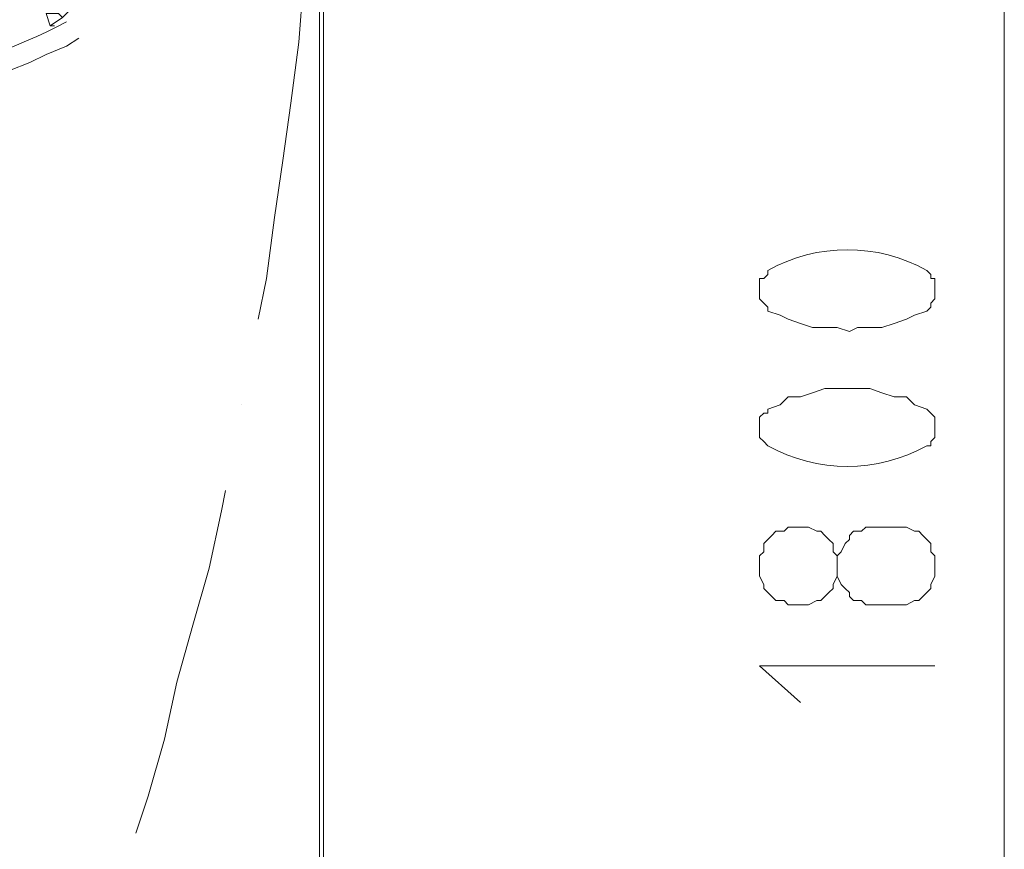
# Model space of a CAD drawing. Units: millimetres. Extents: x -2.9 to 8.3, y -0.2 to 10.8.
# Drawn here: x 6.1 to 6.8, y 6.7 to 7.3 of the extents above; entities that cross this region are included whole.
import ezdxf

# ---------------------------------------------------------------- set-up
doc = ezdxf.new("R2010")
doc.units = ezdxf.units.MM

msp = doc.modelspace()

# ---------------------------------------------------------------- linework, layer by layer
at = {"lineweight": 5}
for points in [[(6.80386, 7.85178), (6.80386, 6.11265)], [(6.31979, 7.5793), (6.31979, 5.14453)], [(6.31689, 7.46624), (6.31689, 5.56193)], [(6.13429, 7.30974), (6.13139, 7.31264), (6.1256, 7.31264), (6.1227, 7.31264), (6.1256, 7.30394), (6.13429, 7.30974), (6.14009, 7.31553), (6.15168, 7.36191), (6.15168, 7.35612), (6.15748, 7.35612), (6.16038, 7.35322), (6.16328, 7.35322), (6.16618, 7.35322), (6.16618, 7.35612), (6.16908, 7.35612), (6.17198, 7.36191), (6.18357, 7.40537), (6.18067, 7.40537), (6.18067, 7.40247), (6.17487, 7.40247)], [(6.27343, 7.09525), (6.27923, 7.12424), (6.28503, 7.1677), (6.29083, 7.20828), (6.29662, 7.24886), (6.30239, 7.29234), (6.30532, 7.33293), (6.30532, 7.34162)], [(6.1256, 7.30394), (6.12849, 7.30394)], [(6.02127, 7.25176), (6.02706, 7.25176), (6.04156, 7.25466), (6.05602, 7.25756), (6.07052, 7.26336), (6.08501, 7.26625), (6.09661, 7.27205), (6.1111, 7.27785), (6.1227, 7.28365), (6.13719, 7.28944), (6.14589, 7.29524)], [(6.26184, 7.03438), (6.26184, 7.03438)], [(6.18647, 6.73003), (6.19517, 6.75612), (6.20676, 6.79671), (6.21546, 6.83729), (6.22705, 6.87784), (6.23865, 6.91843), (6.24735, 6.95901), (6.25024, 6.9735)], [(6.75458, 6.84888), (6.62993, 6.84888), (6.65892, 6.8228)]]:
    msp.add_lwpolyline(points, dxfattribs=at)
for points in [[(6.12849, 7.30394), (6.1256, 7.30394)], [(6.65892, 6.94742), (6.65022, 6.94742), (6.64732, 6.94452), (6.64152, 6.94452), (6.63863, 6.94162), (6.63573, 6.93872), (6.63283, 6.93582), (6.63283, 6.93002), (6.62993, 6.92712), (6.62993, 6.91263), (6.63283, 6.90683), (6.63283, 6.90393), (6.63573, 6.90103), (6.63863, 6.89814), (6.64152, 6.89524), (6.64732, 6.89524), (6.65022, 6.89234), (6.66471, 6.89234), (6.67051, 6.89524), (6.67341, 6.89524), (6.67631, 6.89814), (6.67921, 6.90103), (6.68211, 6.90393), (6.68211, 6.90683), (6.68501, 6.91263), (6.68501, 6.92712), (6.68211, 6.93002), (6.68211, 6.93582), (6.67921, 6.93872), (6.67631, 6.94162), (6.67341, 6.94452), (6.67051, 6.94452), (6.66471, 6.94742)], [(6.71399, 6.89234), (6.72849, 6.89234), (6.73429, 6.89234), (6.74008, 6.89524), (6.74298, 6.89524), (6.74588, 6.89814), (6.74878, 6.90103), (6.75168, 6.90393), (6.75168, 6.90683), (6.75458, 6.91263), (6.75458, 6.92712), (6.75168, 6.93002), (6.75168, 6.93582), (6.74878, 6.93872), (6.74588, 6.94162), (6.74298, 6.94452), (6.74008, 6.94452), (6.73429, 6.94742), (6.72849, 6.94742), (6.71399, 6.94742), (6.7053, 6.94742), (6.7024, 6.94452), (6.6966, 6.94452), (6.6937, 6.94162), (6.6937, 6.93872), (6.6908, 6.93582), (6.68791, 6.93002), (6.68501, 6.92712), (6.68501, 6.91263), (6.68791, 6.90683), (6.6908, 6.90393), (6.6937, 6.90103), (6.6937, 6.89814), (6.6966, 6.89524), (6.7024, 6.89524), (6.7053, 6.89234)]]:
    msp.add_lwpolyline(points, close=True, dxfattribs=at)
for points in [[(6.63573, 7.13001), (6.63573, 7.12711), (6.63283, 7.12424), (6.62993, 7.12424), (6.62993, 7.10975), (6.63283, 7.10685), (6.63573, 7.10395), (6.63573, 7.10105), (6.64442, 7.09815), (6.65022, 7.09525), (6.65892, 7.09236), (6.66761, 7.08946), (6.68501, 7.08946), (6.6937, 7.08656), (6.6995, 7.08946), (6.71689, 7.08946), (6.72559, 7.09236), (6.73429, 7.09525), (6.74008, 7.09815), (6.74878, 7.10105), (6.75168, 7.10395), (6.75168, 7.10685), (6.75458, 7.10975), (6.75458, 7.12424), (6.75168, 7.12424), (6.75168, 7.12711), (6.74878, 7.13001, 0.260423)], [(6.74878, 7.00539), (6.75168, 7.00539), (6.75168, 7.00829), (6.75458, 7.01119), (6.75458, 7.02568), (6.75168, 7.02858), (6.74878, 7.03148), (6.74008, 7.03438), (6.73429, 7.04018), (6.72559, 7.04018), (6.71689, 7.04308), (6.7082, 7.04597), (6.67631, 7.04597), (6.66761, 7.04308), (6.65892, 7.04018), (6.65022, 7.04018), (6.64442, 7.03438), (6.63573, 7.03148), (6.63573, 7.02858), (6.63283, 7.02858), (6.62993, 7.02568), (6.62993, 7.01119), (6.63283, 7.00829), (6.63573, 7.00539, 0.260423)]]:
    msp.add_lwpolyline(points, format="xyb", close=True, dxfattribs=at)
msp.add_arc((5.95188, 7.65517), 0.39456, 279.70183, 298.01304, dxfattribs=at)

doc.saveas('drawing.dxf')
